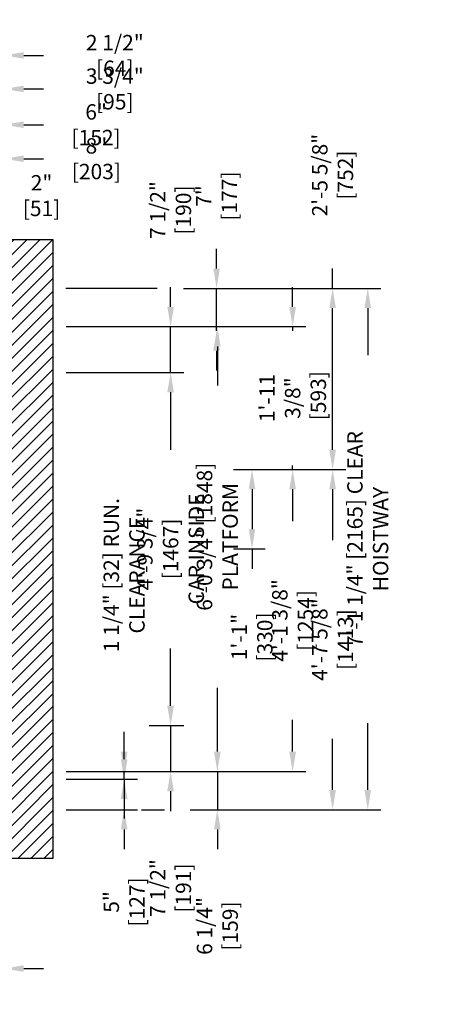
# Model space of a CAD drawing. Extents: x -800 to -600, y -496 to -125.
# Drawn here: x -672 to -605, y -302 to -141 of the extents above; entities that cross this region are included whole.
import ezdxf

# ---------------------------------------------------------------- set-up
doc = ezdxf.new("R2010")
doc.units = 0
doc.header["$LTSCALE"] = 0.375
doc.header["$MEASUREMENT"] = 0
doc.layers.get('0').update_dxf_attribs({"linetype": 'CONTINUOUS'})
doc.layers.get('DEFPOINTS').update_dxf_attribs({"linetype": 'CONTINUOUS'})
doc.layers.add('1', color=1, linetype='CONTINUOUS')
doc.layers.add('4', color=4, linetype='CONTINUOUS')
doc.styles.add('ROMANS', font='ROMANS', dxfattribs={"width": 0.8})
doc.dimstyles.new('16', dxfattribs={"dimscale": 23, "dimtxt": 0.109375, "dimasz": 0.140625, "dimexe": 0.09375, "dimexo": 0.09375, "dimgap": 0.09375, "dimtad": 0, "dimdec": 4, "dimzin": 3, "dimtxsty": 'ROMANS', "dimcen": -0.09375, "dimclrd": 256, "dimclre": 256, "dimclrt": 3, "dimazin": 3, "dimtfac": 1, "dimtdec": 4, "dimtmove": 0, "dimatfit": 3, "dimtolj": 1, "dimtzin": 0})

# ---------------------------------------------------------------- blocks, each defined once
blk = doc.blocks.new('*D396')
at = {"layer": '4'}
for p, q in [((-674.91, -280), (-674.91, -297.97)), ((-714.4, -288.89), (-714.4, -297.97)), ((-717.64, -295.82), (-720.87, -295.82)), ((-714.4, -295.82), (-710.9, -295.82)), ((-674.91, -295.82), (-678.41, -295.82)), ((-671.67, -295.82), (-668.44, -295.82))]:
    blk.add_line(p, q, dxfattribs=at)
for points in [[(-717.64, -295.28), (-717.64, -296.36), (-714.4, -295.82)], [(-671.67, -295.28), (-671.67, -296.36), (-674.91, -295.82)]]:
    blk.add_solid(points, dxfattribs=at)
at = {"layer": 'DEFPOINTS', "color": 0}
for p in [(-674.91, -277.84), (-714.4, -286.73), (-714.4, -295.82)]:
    blk.add_point(p, dxfattribs=at)
at = {"layer": '4', "color": 3, "insert": (-694.66, -295.82), "char_height": 2.5156, "attachment_point": 5, "style": 'ROMANS'}
blk.add_mtext('\\A1;3\'-3 1/2" [1003]', dxfattribs=at)
blk = doc.blocks.new('*D354')
at = {"layer": '4'}
for p, q in [((-621.22, -184.59), (-621.22, -181.35)), ((-645.57, -184.59), (-619.06, -184.59)), ((-621.22, -210.98), (-621.22, -187.82)), ((-637.43, -214.21), (-619.06, -214.21))]:
    blk.add_line(p, q, dxfattribs=at)
for points in [[(-621.76, -187.82), (-620.68, -187.82), (-621.22, -184.59)], [(-621.76, -210.98), (-620.68, -210.98), (-621.22, -214.21)]]:
    blk.add_solid(points, dxfattribs=at)
at = {"layer": 'DEFPOINTS', "color": 0}
for p in [(-647.73, -184.59), (-639.59, -214.21), (-621.22, -214.21)]:
    blk.add_point(p, dxfattribs=at)
at = {"layer": '4', "color": 3, "insert": (-621.22, -166.07), "char_height": 2.5156, "attachment_point": 5, "rotation": 90, "style": 'ROMANS'}
blk.add_mtext('\\A1;2\'-5 5/8" [752]', dxfattribs=at)
blk = doc.blocks.new('*D355')
at = {"layer": '4'}
for p, q in [((-640.17, -181.35), (-640.17, -178.12)), ((-645.57, -184.59), (-638.02, -184.59)), ((-640.17, -191.56), (-640.17, -184.59)), ((-640.17, -194.79), (-640.17, -198.03))]:
    blk.add_line(p, q, dxfattribs=at)
for points in [[(-640.71, -181.35), (-639.64, -181.35), (-640.17, -184.59)], [(-640.71, -194.79), (-639.64, -194.79), (-640.17, -191.56)]]:
    blk.add_solid(points, dxfattribs=at)
at = {"layer": 'DEFPOINTS', "color": 0}
for p in [(-647.73, -184.59), (-640.17, -191.56), (-640.17, -191.56)]:
    blk.add_point(p, dxfattribs=at)
at = {"layer": '4', "color": 3, "insert": (-640.17, -169.49), "char_height": 2.5156, "attachment_point": 5, "rotation": 90, "style": 'ROMANS'}
blk.add_mtext('\\A1;7" [177]', dxfattribs=at)
blk = doc.blocks.new('*D356')
at = {"layer": '4'}
for p, q in [((-627.75, -187.61), (-627.75, -184.38)), ((-664.75, -190.85), (-625.6, -190.85)), ((-627.75, -190.85), (-627.75, -191.51)), ((-627.75, -214.21), (-627.75, -213.55)), ((-637.43, -214.21), (-625.6, -214.21)), ((-627.75, -217.45), (-627.75, -220.68))]:
    blk.add_line(p, q, dxfattribs=at)
for points in [[(-628.29, -187.61), (-627.21, -187.61), (-627.75, -190.85)], [(-628.29, -217.45), (-627.21, -217.45), (-627.75, -214.21)]]:
    blk.add_solid(points, dxfattribs=at)
at = {"layer": 'DEFPOINTS', "color": 0}
for p in [(-666.91, -190.85), (-639.59, -214.21), (-627.75, -214.21)]:
    blk.add_point(p, dxfattribs=at)
at = {"layer": '4', "color": 3, "insert": (-627.75, -202.53), "char_height": 2.5156, "attachment_point": 5, "rotation": 90, "style": 'ROMANS'}
blk.add_mtext('\\A1;1\'-11 3/8"\\P [593]', dxfattribs=at)
blk = doc.blocks.new('*D357')
at = {"layer": '4'}
for p, q in [((-647.69, -187.61), (-647.69, -184.38)), ((-664.75, -190.85), (-645.53, -190.85)), ((-647.69, -198.34), (-647.69, -190.85)), ((-664.75, -198.34), (-645.53, -198.34)), ((-647.69, -201.57), (-647.69, -204.81))]:
    blk.add_line(p, q, dxfattribs=at)
for points in [[(-648.23, -187.61), (-647.15, -187.61), (-647.69, -190.85)], [(-648.23, -201.57), (-647.15, -201.57), (-647.69, -198.34)]]:
    blk.add_solid(points, dxfattribs=at)
at = {"layer": 'DEFPOINTS', "color": 0}
for p in [(-666.91, -190.85), (-647.69, -190.85), (-666.91, -198.34)]:
    blk.add_point(p, dxfattribs=at)
at = {"layer": '4', "color": 3, "insert": (-647.69, -171.78), "char_height": 2.5156, "attachment_point": 5, "rotation": 90, "style": 'ROMANS'}
blk.add_mtext('\\A1;7 1/2" [190]', dxfattribs=at)
blk = doc.blocks.new('*D358')
at = {"layer": '4'}
for p, q in [((-645.57, -184.59), (-613.32, -184.59)), ((-615.48, -187.82), (-615.48, -195.5)), ((-615.48, -266.6), (-615.48, -255.68)), ((-644.51, -269.84), (-613.32, -269.84))]:
    blk.add_line(p, q, dxfattribs=at)
for points in [[(-616.02, -187.82), (-614.94, -187.82), (-615.48, -184.59)], [(-616.02, -266.6), (-614.94, -266.6), (-615.48, -269.84)]]:
    blk.add_solid(points, dxfattribs=at)
at = {"layer": 'DEFPOINTS', "color": 0}
for p in [(-647.73, -184.59), (-646.67, -269.84), (-615.48, -269.84)]:
    blk.add_point(p, dxfattribs=at)
at = {"layer": '4', "color": 3, "insert": (-615.48, -225.59), "char_height": 2.5156, "attachment_point": 5, "rotation": 90, "style": 'ROMANS'}
blk.add_mtext('\\A1;7\'-1 1/4" [2165] CLEAR HOISTWAY', dxfattribs=at)
blk = doc.blocks.new('*D359')
at = {"layer": '4'}
for p, q in [((-657.36, -190.84), (-637.9, -190.84)), ((-640.05, -194.07), (-640.05, -200.49)), ((-640.05, -260.35), (-640.05, -249.94)), ((-664.75, -263.59), (-637.9, -263.59))]:
    blk.add_line(p, q, dxfattribs=at)
for points in [[(-640.59, -194.07), (-639.52, -194.07), (-640.05, -190.84)], [(-640.59, -260.35), (-639.52, -260.35), (-640.05, -263.59)]]:
    blk.add_solid(points, dxfattribs=at)
at = {"layer": 'DEFPOINTS', "color": 0}
for p in [(-659.52, -190.84), (-640.05, -190.84), (-666.91, -263.59)]:
    blk.add_point(p, dxfattribs=at)
at = {"layer": '4', "color": 3, "insert": (-640.05, -225.21), "char_height": 2.5156, "attachment_point": 5, "rotation": 90, "style": 'ROMANS'}
blk.add_mtext('\\A1;6\'-0 3/4" [1848] PLATFORM', dxfattribs=at)
blk = doc.blocks.new('*D360')
at = {"layer": '4'}
for p, q in [((-637.43, -214.21), (-619.06, -214.21)), ((-621.22, -217.45), (-621.22, -225.78)), ((-621.22, -266.6), (-621.22, -258.27)), ((-634.34, -269.84), (-619.06, -269.84))]:
    blk.add_line(p, q, dxfattribs=at)
for points in [[(-621.76, -217.45), (-620.68, -217.45), (-621.22, -214.21)], [(-621.76, -266.6), (-620.68, -266.6), (-621.22, -269.84)]]:
    blk.add_solid(points, dxfattribs=at)
at = {"layer": 'DEFPOINTS', "color": 0}
for p in [(-639.59, -214.21), (-636.5, -269.84), (-621.22, -269.84)]:
    blk.add_point(p, dxfattribs=at)
at = {"layer": '4', "color": 3, "insert": (-621.22, -242.03), "char_height": 2.5156, "attachment_point": 5, "rotation": 90, "style": 'ROMANS'}
blk.add_mtext('\\A1;4\'-7 5/8" [1413]', dxfattribs=at)
blk = doc.blocks.new('*D361')
at = {"layer": '4'}
for p, q in [((-655.28, -260.35), (-655.28, -257.12)), ((-657.36, -263.59), (-653.12, -263.59)), ((-655.28, -264.84), (-655.28, -263.59)), ((-664.75, -264.84), (-653.12, -264.84)), ((-655.28, -268.07), (-655.28, -271.31))]:
    blk.add_line(p, q, dxfattribs=at)
for points in [[(-655.82, -260.35), (-654.74, -260.35), (-655.28, -263.59)], [(-655.82, -268.07), (-654.74, -268.07), (-655.28, -264.84)]]:
    blk.add_solid(points, dxfattribs=at)
at = {"layer": 'DEFPOINTS', "color": 0}
for p in [(-659.52, -263.59), (-655.28, -263.59), (-666.91, -264.84)]:
    blk.add_point(p, dxfattribs=at)
at = {"layer": '4', "color": 3, "insert": (-655.28, -231.48), "char_height": 2.5156, "attachment_point": 5, "rotation": 90, "style": 'ROMANS'}
blk.add_mtext('\\A1;1 1/4" [32] RUN. CLEARANCE', dxfattribs=at)
blk = doc.blocks.new('*D362')
at = {"layer": '4'}
for p, q in [((-637.43, -214.21), (-625.6, -214.21)), ((-627.75, -217.45), (-627.75, -222.66)), ((-627.75, -260.35), (-627.75, -255.14)), ((-657.36, -263.59), (-625.6, -263.59))]:
    blk.add_line(p, q, dxfattribs=at)
for points in [[(-628.29, -217.45), (-627.21, -217.45), (-627.75, -214.21)], [(-628.29, -260.35), (-627.21, -260.35), (-627.75, -263.59)]]:
    blk.add_solid(points, dxfattribs=at)
at = {"layer": 'DEFPOINTS', "color": 0}
for p in [(-639.59, -214.21), (-659.52, -263.59), (-627.75, -263.59)]:
    blk.add_point(p, dxfattribs=at)
at = {"layer": '4', "color": 3, "insert": (-627.75, -238.9), "char_height": 2.5156, "attachment_point": 5, "rotation": 90, "style": 'ROMANS'}
blk.add_mtext('\\A1;4\'-1 3/8" [1254]', dxfattribs=at)
blk = doc.blocks.new('*D363')
at = {"layer": '4'}
for p, q in [((-657.36, -198.34), (-645.53, -198.34)), ((-647.69, -201.57), (-647.69, -210.97)), ((-647.69, -252.85), (-647.69, -243.46)), ((-651.19, -256.09), (-645.53, -256.09))]:
    blk.add_line(p, q, dxfattribs=at)
for points in [[(-648.23, -201.57), (-647.15, -201.57), (-647.69, -198.34)], [(-648.23, -252.85), (-647.15, -252.85), (-647.69, -256.09)]]:
    blk.add_solid(points, dxfattribs=at)
at = {"layer": 'DEFPOINTS', "color": 0}
for p in [(-659.52, -198.34), (-647.69, -198.34), (-653.34, -256.09)]:
    blk.add_point(p, dxfattribs=at)
at = {"layer": '4', "color": 3, "insert": (-647.69, -227.21), "char_height": 2.5156, "attachment_point": 5, "rotation": 90, "style": 'ROMANS'}
blk.add_mtext('\\A1;4\'-9 3/4" [1467]\\PCAR INSIDE', dxfattribs=at)
blk = doc.blocks.new('*D364')
at = {"layer": '4'}
for p, q in [((-655.28, -261.6), (-655.28, -258.37)), ((-657.42, -264.84), (-653.12, -264.84)), ((-655.28, -264.84), (-655.28, -269.84)), ((-664.75, -269.84), (-653.12, -269.84)), ((-655.28, -273.07), (-655.28, -276.31))]:
    blk.add_line(p, q, dxfattribs=at)
for points in [[(-655.82, -261.6), (-654.74, -261.6), (-655.28, -264.84)], [(-655.82, -273.07), (-654.74, -273.07), (-655.28, -269.84)]]:
    blk.add_solid(points, dxfattribs=at)
at = {"layer": 'DEFPOINTS', "color": 0}
for p in [(-659.57, -264.84), (-666.91, -269.84), (-655.28, -269.84)]:
    blk.add_point(p, dxfattribs=at)
at = {"layer": '4', "color": 3, "insert": (-655.28, -284.93), "char_height": 2.5156, "attachment_point": 5, "rotation": 90, "style": 'ROMANS'}
blk.add_mtext('\\A1;5" [127]', dxfattribs=at)
blk = doc.blocks.new('*D365')
at = {"layer": '4'}
for p, q in [((-647.69, -252.85), (-647.69, -249.62)), ((-651.19, -256.09), (-645.53, -256.09)), ((-647.69, -256.09), (-647.69, -263.59)), ((-657.36, -263.59), (-645.53, -263.59)), ((-647.69, -266.82), (-647.69, -270.06))]:
    blk.add_line(p, q, dxfattribs=at)
for points in [[(-648.23, -252.85), (-647.15, -252.85), (-647.69, -256.09)], [(-648.23, -266.82), (-647.15, -266.82), (-647.69, -263.59)]]:
    blk.add_solid(points, dxfattribs=at)
at = {"layer": 'DEFPOINTS', "color": 0}
for p in [(-653.34, -256.09), (-647.69, -256.09), (-659.52, -263.59)]:
    blk.add_point(p, dxfattribs=at)
at = {"layer": '4', "color": 3, "insert": (-647.69, -282.66), "char_height": 2.5156, "attachment_point": 5, "rotation": 90, "style": 'ROMANS'}
blk.add_mtext('\\A1;7 1/2" [191]', dxfattribs=at)
blk = doc.blocks.new('*D366')
at = {"layer": '4'}
for p, q in [((-640.05, -260.35), (-640.05, -257.12)), ((-657.36, -263.59), (-637.9, -263.59)), ((-640.05, -263.59), (-640.05, -269.84)), ((-644.51, -269.84), (-637.9, -269.84)), ((-640.05, -273.07), (-640.05, -276.31))]:
    blk.add_line(p, q, dxfattribs=at)
for points in [[(-640.59, -260.35), (-639.52, -260.35), (-640.05, -263.59)], [(-640.59, -273.07), (-639.52, -273.07), (-640.05, -269.84)]]:
    blk.add_solid(points, dxfattribs=at)
at = {"layer": 'DEFPOINTS', "color": 0}
for p in [(-659.52, -263.59), (-646.67, -269.84), (-640.05, -269.84)]:
    blk.add_point(p, dxfattribs=at)
at = {"layer": '4', "color": 3, "insert": (-640.05, -288.86), "char_height": 2.5156, "attachment_point": 5, "rotation": 90, "style": 'ROMANS'}
blk.add_mtext('\\A1;6 1/4" [159]', dxfattribs=at)
blk = doc.blocks.new('*D367')
at = {"layer": '4'}
for p, q in [((-637.43, -214.21), (-632.23, -214.21)), ((-634.39, -217.45), (-634.39, -223.98)), ((-637.43, -227.21), (-632.23, -227.21)), ((-634.39, -227.21), (-634.39, -230.45))]:
    blk.add_line(p, q, dxfattribs=at)
for points in [[(-634.92, -217.45), (-633.85, -217.45), (-634.39, -214.21)], [(-634.92, -223.98), (-633.85, -223.98), (-634.39, -227.21)]]:
    blk.add_solid(points, dxfattribs=at)
at = {"layer": 'DEFPOINTS', "color": 0}
for p in [(-639.59, -214.21), (-639.59, -227.21), (-634.39, -227.21)]:
    blk.add_point(p, dxfattribs=at)
at = {"layer": '4', "color": 3, "insert": (-634.39, -241.61), "char_height": 2.5156, "attachment_point": 5, "rotation": 90, "style": 'ROMANS'}
blk.add_mtext('\\A1;1\'-1" [330]', dxfattribs=at)
blk = doc.blocks.new('*D370')
at = {"layer": '4'}
for p, q in [((-677.41, -149.82), (-677.41, -144.35)), ((-674.91, -166.42), (-674.91, -144.35)), ((-680.64, -146.5), (-683.88, -146.5)), ((-677.41, -146.5), (-674.91, -146.5)), ((-671.67, -146.5), (-668.44, -146.5))]:
    blk.add_line(p, q, dxfattribs=at)
for points in [[(-680.64, -145.96), (-680.64, -147.04), (-677.41, -146.5)], [(-671.67, -145.96), (-671.67, -147.04), (-674.91, -146.5)]]:
    blk.add_solid(points, dxfattribs=at)
at = {"layer": 'DEFPOINTS', "color": 0}
for p in [(-674.91, -146.5), (-677.41, -151.98), (-674.91, -168.58)]:
    blk.add_point(p, dxfattribs=at)
at = {"layer": '4', "color": 3, "insert": (-656.8, -146.5), "char_height": 2.5156, "attachment_point": 5, "style": 'ROMANS'}
blk.add_mtext('\\A1;2 1/2" [64]', dxfattribs=at)
blk = doc.blocks.new('*D371')
at = {"layer": '4'}
for p, q in [((-680.91, -161.23), (-680.91, -155.68)), ((-674.91, -166.42), (-674.91, -155.68)), ((-684.14, -157.83), (-687.38, -157.83)), ((-680.91, -157.83), (-674.91, -157.83)), ((-671.67, -157.83), (-668.44, -157.83))]:
    blk.add_line(p, q, dxfattribs=at)
for points in [[(-684.14, -157.29), (-684.14, -158.37), (-680.91, -157.83)], [(-671.67, -157.29), (-671.67, -158.37), (-674.91, -157.83)]]:
    blk.add_solid(points, dxfattribs=at)
at = {"layer": 'DEFPOINTS', "color": 0}
for p in [(-674.91, -157.83), (-680.91, -163.39), (-674.91, -168.58)]:
    blk.add_point(p, dxfattribs=at)
at = {"layer": '4', "color": 3, "insert": (-659.86, -157.83), "char_height": 2.5156, "attachment_point": 5, "style": 'ROMANS'}
blk.add_mtext('\\A1;6" [152]', dxfattribs=at)
blk = doc.blocks.new('*D372')
at = {"layer": '4'}
for p, q in [((-678.66, -155.68), (-678.66, -149.82)), ((-674.91, -166.42), (-674.91, -149.82)), ((-681.89, -151.98), (-685.13, -151.98)), ((-678.66, -151.98), (-674.91, -151.98)), ((-671.67, -151.98), (-668.44, -151.98))]:
    blk.add_line(p, q, dxfattribs=at)
for points in [[(-681.89, -151.44), (-681.89, -152.52), (-678.66, -151.98)], [(-671.67, -151.44), (-671.67, -152.52), (-674.91, -151.98)]]:
    blk.add_solid(points, dxfattribs=at)
at = {"layer": 'DEFPOINTS', "color": 0}
for p in [(-674.91, -151.98), (-678.66, -157.83), (-674.91, -168.58)]:
    blk.add_point(p, dxfattribs=at)
at = {"layer": '4', "color": 3, "insert": (-656.8, -151.98), "char_height": 2.5156, "attachment_point": 5, "style": 'ROMANS'}
blk.add_mtext('\\A1;3 3/4" [95]', dxfattribs=at)
blk = doc.blocks.new('*D373')
at = {"layer": '4'}
for p, q in [((-682.91, -174.43), (-682.91, -161.23)), ((-674.91, -166.42), (-674.91, -161.23)), ((-686.14, -163.39), (-689.38, -163.39)), ((-682.91, -163.39), (-674.91, -163.39)), ((-671.67, -163.39), (-668.44, -163.39))]:
    blk.add_line(p, q, dxfattribs=at)
for points in [[(-686.14, -162.85), (-686.14, -163.93), (-682.91, -163.39)], [(-671.67, -162.85), (-671.67, -163.93), (-674.91, -163.39)]]:
    blk.add_solid(points, dxfattribs=at)
at = {"layer": 'DEFPOINTS', "color": 0}
for p in [(-674.91, -163.39), (-674.91, -168.58), (-682.91, -176.59)]:
    blk.add_point(p, dxfattribs=at)
at = {"layer": '4', "color": 3, "insert": (-659.81, -163.39), "char_height": 2.5156, "attachment_point": 5, "style": 'ROMANS'}
blk.add_mtext('\\A1;8" [203]', dxfattribs=at)
blk = doc.blocks.new('*D374')
at = {"layer": '4'}
for p, q in [((-684.91, -174.43), (-684.91, -167.27)), ((-682.91, -174.43), (-682.91, -167.27)), ((-688.14, -169.42), (-691.38, -169.42)), ((-684.91, -169.42), (-682.91, -169.42)), ((-679.67, -169.42), (-676.44, -169.42))]:
    blk.add_line(p, q, dxfattribs=at)
for points in [[(-688.14, -168.88), (-688.14, -169.96), (-684.91, -169.42)], [(-679.67, -168.88), (-679.67, -169.96), (-682.91, -169.42)]]:
    blk.add_solid(points, dxfattribs=at)
at = {"layer": 'DEFPOINTS', "color": 0}
for p in [(-682.91, -169.42), (-684.91, -176.59), (-682.91, -176.59)]:
    blk.add_point(p, dxfattribs=at)
at = {"layer": '4', "color": 3, "insert": (-668.77, -169.42), "char_height": 2.5156, "attachment_point": 5, "style": 'ROMANS'}
blk.add_mtext('\\A1;2" [51]', dxfattribs=at)

msp = doc.modelspace()

# ---------------------------------------------------------------- hatches: boundary and pattern name
at = {"layer": '1'}
h = msp.add_hatch(dxfattribs=at)
h.set_pattern_fill('ANSI31', color=256, scale=12, style=0)
h.set_pattern_definition([(45, (-323.0838, -269.7921), (-1.06066, 1.06066), [])])
h.paths.add_polyline_path([(-774.90842, -184.58874), (-764.40791, -184.58604), (-764.40791, -176.58874), (-772.15791, -176.58874), (-772.15791, -180.08604), (-774.65791, -180.08604), (-774.65791, -176.58874), (-782.90842, -176.58874), (-782.90842, -276.87351), (-782.90842, -277.84143), (-774.65791, -277.84143), (-774.65791, -274.34143), (-772.15791, -274.34143), (-772.15791, -277.84143), (-771.65791, -277.84143), (-764.40791, -277.84143), (-764.40791, -269.84143), (-774.90842, -269.84143)])
h.paths.add_polyline_path([(-666.90842, -176.58874), (-722.40791, -176.58604), (-722.40791, -184.58604), (-674.90842, -184.58874), (-674.90842, -269.84143), (-722.40791, -269.84143), (-722.40791, -277.84143), (-666.90842, -277.84143)])

# ---------------------------------------------------------------- linework, layer by layer
msp.add_lwpolyline([(-722.40791, -184.58604), (-722.40791, -176.58604), (-666.90842, -176.58874), (-666.90842, -277.84143), (-722.40791, -277.84143), (-722.40791, -269.84143), (-674.90842, -269.84143), (-674.90842, -184.58874)], close=True)
at = {"layer": '4'}
for p, q in [((-649.85845, -184.58874), (-664.79791, -184.58874)), ((-652.42634, -269.83874), (-648.65971, -269.83874))]:
    msp.add_line(p, q, dxfattribs=at)

# ---------------------------------------------------------------- dimensions: what is measured, and where the dimension line sits
for base, p1, p2, angle, picture, middle in [((-674.90842, -146.50402), (-677.40842, -151.97673), (-674.90842, -168.57704), 180, '*D370', (-656.79592, -146.50402)), ((-674.90842, -157.83193), (-680.90842, -163.38749), (-674.90842, -168.57704), 180, '*D371', (-659.86259, -157.83193)), ((-674.90842, -163.38749), (-682.90842, -176.58874), (-674.90842, -168.57704), 180, '*D373', (-659.81467, -163.38749)), ((-682.90842, -169.42309), (-684.90842, -176.58874), (-682.90842, -176.58874), 180, '*D374', (-668.77301, -169.42309)), ((-647.69107, -190.84874), (-666.90842, -198.33874), (-666.90842, -190.84874), 270, '*D357', (-647.69107, -171.7779)), ((-627.75206, -263.58874), (-639.58816, -214.21374), (-659.51522, -263.58874), 270, '*D362', (-627.75206, -238.90124)), ((-621.21814, -269.83874), (-639.58816, -214.21374), (-636.49652, -269.83874), 270, '*D360', (-621.21814, -242.02624)), ((-634.38543, -227.21374), (-639.58816, -214.21374), (-639.58816, -227.21374), 270, '*D367', (-634.38543, -241.61269)), ((-640.05421, -269.83874), (-659.51522, -263.58874), (-646.66589, -269.83874), 270, '*D366', (-640.05421, -288.86165)), ((-655.2805, -269.83874), (-659.57397, -264.83874), (-666.90842, -269.83874), 270, '*D364', (-655.2805, -284.93249))]:
    dim = msp.add_linear_dim(base=base, p1=p1, p2=p2, angle=angle, dimstyle='16', dxfattribs=at)
    dim.commit()
    dim.dimension.update_dxf_attribs({"geometry": picture, "text_midpoint": middle})
for base, p1, p2, picture, middle in [((-674.90842, -151.97673), (-678.65842, -157.83193), (-674.90842, -168.57704), '*D372', (-656.79592, -151.97673)), ((-714.403, -295.81676), (-674.90842, -277.84143), (-714.403, -286.72889), '*D396', (-694.65571, -295.81676))]:
    dim = msp.add_linear_dim(base=base, p1=p1, p2=p2, dimstyle='16', dxfattribs=at)
    dim.commit()
    dim.dimension.update_dxf_attribs({"geometry": picture, "text_midpoint": middle})
for base, p1, p2, picture, middle in [((-621.21814, -214.21374), (-647.72534, -184.58874), (-639.58816, -214.21374), '*D354', (-621.21814, -166.06894)), ((-640.17408, -191.55794), (-647.72534, -184.58874), (-640.17408, -191.55794), '*D355', (-640.17408, -169.49499)), ((-647.69107, -256.08874), (-659.51522, -263.58874), (-653.3421, -256.08874), '*D365', (-647.69107, -282.65957))]:
    dim = msp.add_linear_dim(base=base, p1=p1, p2=p2, angle=270, dimstyle='16', dxfattribs=at)
    dim.commit()
    dim.dimension.update_dxf_attribs({"geometry": picture, "text_midpoint": middle, "dimtype": 160})
dim = msp.add_linear_dim(base=(-627.75206, -214.21374), p1=(-666.90842, -190.84874), p2=(-639.58816, -214.21374), angle=270, text='<>\\P[]', dimstyle='16', dxfattribs=at)
dim.commit()
dim.dimension.update_dxf_attribs({"geometry": '*D356', "text_midpoint": (-627.75206, -202.53124)})
for base, p1, p2, text, picture, middle in [((-615.48094, -269.83874), (-647.72534, -184.58874), (-646.66589, -269.83874), '<> CLEAR HOISTWAY', '*D358', (-615.48094, -225.58874)), ((-640.05421, -190.83874), (-666.90842, -263.58874), (-659.51522, -190.83874), '<> PLATFORM', '*D359', (-640.05421, -225.21374)), ((-647.69107, -198.33874), (-653.3421, -256.08874), (-659.51522, -198.33874), '<>\\PCAR INSIDE', '*D363', (-647.69107, -227.21374)), ((-655.2805, -263.58874), (-666.90842, -264.83874), (-659.51522, -263.58874), '<> RUN. CLEARANCE', '*D361', (-655.2805, -231.48457))]:
    dim = msp.add_linear_dim(base=base, p1=p1, p2=p2, angle=270, text=text, dimstyle='16', dxfattribs=at)
    dim.commit()
    dim.dimension.update_dxf_attribs({"geometry": picture, "text_midpoint": middle, "dimtype": 160})

doc.saveas('drawing.dxf')
